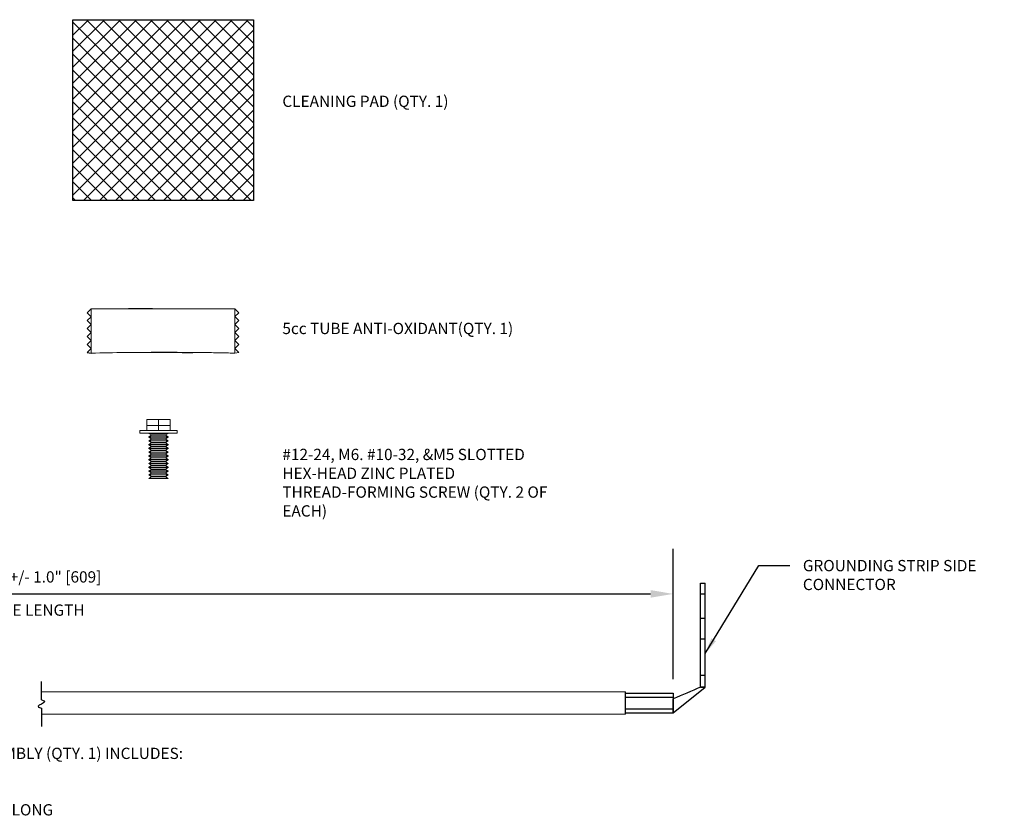
# Model space of a CAD drawing. Units: inches. Extents: x -7.6 to 12.7, y -4.6 to 4.8.
# Drawn here: x 1.8 to 12.7, y -4.4 to 4.4 of the extents above; entities that cross this region are included whole.
import ezdxf

# ---------------------------------------------------------------- set-up
doc = ezdxf.new("R2010")
doc.units = ezdxf.units.IN
doc.header["$MEASUREMENT"] = 0
doc.linetypes.add('HIDDEN2', pattern=[0.1875, 0.125, -0.0625])
doc.dimstyles.new('FULL-DEC', dxfattribs={"dimtxt": 0.125, "dimasz": 0.25, "dimexe": 0.5, "dimexo": 0.125, "dimgap": 0.125, "dimtad": 1, "dimdec": 3, "dimdsep": 46, "dimtxsty": 'Standard', "dimcen": 0.25, "dimadec": 0, "dimazin": 0, "dimtfac": 0.75, "dimtdec": 3, "dimtmove": 0, "dimatfit": 3, "dimfxl": 0, "dimfrac": 1, "dimtolj": 1, "dimtzin": 0, "dimarcsym": 0})
doc.dimstyles.get("Standard").update_dxf_attribs({"dimtxt": 0.18, "dimasz": 0.18, "dimexe": 0.18, "dimexo": 0.0625, "dimgap": 0.09, "dimtad": 0, "dimtih": 1, "dimtoh": 1, "dimdec": 4, "dimzin": 0, "dimdsep": 46, "dimtxsty": 'Standard', "dimcen": 0.09, "dimadec": 0, "dimazin": 0, "dimtfac": 1, "dimtdec": 4, "dimtofl": 0, "dimtmove": 0, "dimatfit": 3, "dimfxl": 0, "dimtolj": 1, "dimtzin": 0, "dimarcsym": 0})

# ---------------------------------------------------------------- blocks, each defined once
blk = doc.blocks.new('*D8')
at = {"color": 0, "lineweight": -2}
for p, q in [((-4.051, -2.931), (-4.051, -1.458)), ((8.996, -2.901), (8.996, -1.458)), ((-3.801, -1.958), (8.746, -1.958))]:
    blk.add_line(p, q, dxfattribs=at)
at = {"color": 0}
for points in [[(-3.801, -1.916), (-3.801, -2), (-4.051, -1.958)], [(8.746, -1.916), (8.746, -2), (8.996, -1.958)]]:
    blk.add_solid(points, dxfattribs=at)
at = {"layer": 'DEFPOINTS', "color": 0}
for p in [(8.996, -1.958), (8.996, -3.026, -0.004), (-4.051, -3.056, -0.004)]:
    blk.add_point(p, dxfattribs=at)
at = {"color": 0, "insert": (1.931, -1.77), "char_height": 0.125, "attachment_point": 5}
blk.add_mtext('\\A1;24.0" +/- 1.0" [609]', dxfattribs=at)

msp = doc.modelspace()

# ---------------------------------------------------------------- hatches: boundary and pattern name
h = msp.add_hatch()
h.set_pattern_fill('ANSI37', color=256, style=0)
h.set_pattern_definition([(45, (0.56618, 10.21937), (-0.0883883, 0.0883883), []), (135, (0.56618, 10.21937), (-0.0883883, -0.0883883), [])])
h.paths.add_polyline_path([(2.3494, 4.3972), (4.3494, 4.3972), (4.3494, 2.3972), (2.3494, 2.3972)])

# ---------------------------------------------------------------- linework, layer by layer
at = {"color": 0, "linetype": 'Continuous', "lineweight": 0}
for p, q in [((2.552, 1.1987), (2.5079, 1.1546)), ((2.552, 1.1104), (2.5079, 1.1546)), ((2.552, 1.1104), (2.5079, 1.0663)), ((2.552, 1.1987), (2.552, 0.7071)), ((4.1405, 1.1987), (4.1405, 0.7071)), ((4.1406, 1.1988), (4.1847, 1.1546)), ((4.1406, 1.1105), (4.1847, 1.1546)), ((4.1406, 1.1105), (4.1847, 1.0663)), ((2.552, 1.0221), (2.5079, 1.0663)), ((2.552, 1.0221), (2.5079, 0.978)), ((4.1406, 1.0222), (4.1847, 1.0663)), ((4.1406, 1.0222), (4.1847, 0.978)), ((2.552, 0.9338), (2.5079, 0.978)), ((2.552, 0.9338), (2.5079, 0.8897)), ((2.552, 0.8456), (2.5079, 0.8897)), ((4.1406, 0.9339), (4.1847, 0.978)), ((4.1406, 0.9339), (4.1847, 0.8898)), ((4.1406, 0.8456), (4.1847, 0.8898)), ((2.552, 0.8456), (2.5079, 0.8014)), ((2.552, 0.7573), (2.5079, 0.8014)), ((4.1406, 0.8456), (4.1847, 0.8015)), ((4.1406, 0.7573), (4.1847, 0.8015)), ((2.552, 0.7573), (2.5079, 0.7131)), ((4.1406, 0.7573), (4.1847, 0.7131)), ((4.1406, 0.7072), (4.1406, 0.7573)), ((4.1847, 0.7131), (4.1406, 0.7072)), ((8.4664, -3.0407, -0.0036), (1.9988, -3.0407, -0.0036)), ((8.4664, -3.2907, -0.0036), (1.9988, -3.2907, -0.0036))]:
    msp.add_line(p, q, dxfattribs=at)
for p, q in [((2.5079, 0.7131), (2.552, 0.7071)), ((8.4664, -3.2907, -0.0036), (8.4664, -3.0407, -0.0036))]:
    msp.add_line(p, q)
at = {"color": 0, "linetype": 'Continuous', "lineweight": 0, "extrusion": (0, 1, 0)}
for p, q in [((3.167, -0.1494), (3.167, -0.0274)), ((3.2969, -0.0274), (3.167, -0.0274)), ((3.167, -0.0941), (3.4268, -0.0941)), ((3.2969, -0.1494), (3.2969, -0.0274)), ((3.4268, -0.0274), (3.2969, -0.0274)), ((3.4268, -0.1494), (3.4268, -0.0274)), ((3.5042, -0.1494), (3.0896, -0.1494)), ((3.0896, -0.1494), (3.0896, -0.1774)), ((3.5042, -0.1774), (3.0896, -0.1774)), ((3.1889, -0.1774), (3.1889, -0.1808)), ((3.4049, -0.1808), (3.1889, -0.1808)), ((3.2204, -0.199), (3.1889, -0.1808)), ((3.2204, -0.2021), (3.1889, -0.2203)), ((3.3734, -0.199), (3.2204, -0.199)), ((3.2204, -0.199), (3.2204, -0.2021)), ((3.3734, -0.2021), (3.2204, -0.2021)), ((3.3734, -0.199), (3.4049, -0.1808)), ((3.3734, -0.199), (3.3734, -0.2021)), ((3.3734, -0.2021), (3.4049, -0.2203)), ((3.4049, -0.1774), (3.4049, -0.1808)), ((3.5042, -0.1494), (3.5042, -0.1774)), ((3.4049, -0.2203), (3.1889, -0.2203)), ((3.1889, -0.2203), (3.1889, -0.2227)), ((3.4049, -0.2227), (3.1889, -0.2227)), ((3.2204, -0.2409), (3.1889, -0.2227)), ((3.2204, -0.244), (3.1889, -0.2622)), ((3.4049, -0.2622), (3.1889, -0.2622)), ((3.1889, -0.2622), (3.1889, -0.2646)), ((3.4049, -0.2646), (3.1889, -0.2646)), ((3.2204, -0.2828), (3.1889, -0.2646)), ((3.2204, -0.2859), (3.1889, -0.3041)), ((3.4049, -0.3041), (3.1889, -0.3041)), ((3.1889, -0.3041), (3.1889, -0.3066)), ((3.4049, -0.3066), (3.1889, -0.3066)), ((3.2204, -0.3247), (3.1889, -0.3066)), ((3.3734, -0.2409), (3.2204, -0.2409)), ((3.2204, -0.2409), (3.2204, -0.244)), ((3.3734, -0.244), (3.2204, -0.244)), ((3.3734, -0.2828), (3.2204, -0.2828)), ((3.2204, -0.2828), (3.2204, -0.2859)), ((3.3734, -0.2859), (3.2204, -0.2859)), ((3.3734, -0.3247), (3.2204, -0.3247)), ((3.2204, -0.3247), (3.2204, -0.3278)), ((3.3734, -0.2409), (3.4049, -0.2227)), ((3.3734, -0.2409), (3.3734, -0.244)), ((3.3734, -0.244), (3.4049, -0.2622)), ((3.3734, -0.2828), (3.4049, -0.2646)), ((3.3734, -0.2828), (3.3734, -0.2859)), ((3.3734, -0.2859), (3.4049, -0.3041)), ((3.3734, -0.3247), (3.4049, -0.3066)), ((3.3734, -0.3247), (3.3734, -0.3278)), ((3.4049, -0.2203), (3.4049, -0.2227)), ((3.4049, -0.2622), (3.4049, -0.2646)), ((3.4049, -0.3041), (3.4049, -0.3066)), ((3.2204, -0.3278), (3.1889, -0.346)), ((3.4049, -0.346), (3.1889, -0.346)), ((3.1889, -0.346), (3.1889, -0.3485)), ((3.4049, -0.3485), (3.1889, -0.3485)), ((3.2204, -0.3666), (3.1889, -0.3485)), ((3.2204, -0.3697), (3.1889, -0.3879)), ((3.4049, -0.3879), (3.1889, -0.3879)), ((3.1889, -0.3879), (3.1889, -0.3904)), ((3.4049, -0.3904), (3.1889, -0.3904)), ((3.2204, -0.4085), (3.1889, -0.3904)), ((3.2204, -0.4116), (3.1889, -0.4298)), ((3.4049, -0.4298), (3.1889, -0.4298)), ((3.1889, -0.4298), (3.1889, -0.4323)), ((3.4049, -0.4323), (3.1889, -0.4323)), ((3.2204, -0.4504), (3.1889, -0.4323)), ((3.3734, -0.3278), (3.2204, -0.3278)), ((3.3734, -0.3666), (3.2204, -0.3666)), ((3.3734, -0.3666), (3.2204, -0.3666)), ((3.2204, -0.3666), (3.2204, -0.3697)), ((3.2204, -0.3666), (3.2204, -0.3697)), ((3.2204, -0.3666), (3.2204, -0.3697)), ((3.3734, -0.3697), (3.2204, -0.3697)), ((3.3734, -0.3697), (3.2204, -0.3697)), ((3.3734, -0.4085), (3.2204, -0.4085)), ((3.2204, -0.4085), (3.2204, -0.4116)), ((3.3734, -0.4116), (3.2204, -0.4116)), ((3.2969, -0.3666), (3.2969, -0.3697)), ((3.2969, -0.3666), (3.2969, -0.3697)), ((3.3734, -0.3278), (3.4049, -0.346)), ((3.3734, -0.3666), (3.4049, -0.3485)), ((3.3734, -0.3666), (3.3734, -0.3697)), ((3.3734, -0.3666), (3.3734, -0.3697)), ((3.3734, -0.3666), (3.3734, -0.3697)), ((3.3734, -0.3697), (3.4049, -0.3879)), ((3.3734, -0.4085), (3.4049, -0.3904)), ((3.3734, -0.4085), (3.3734, -0.4116)), ((3.3734, -0.4116), (3.4049, -0.4298)), ((3.3734, -0.4504), (3.4049, -0.4323)), ((3.4049, -0.346), (3.4049, -0.3485)), ((3.4049, -0.3879), (3.4049, -0.3904)), ((3.4049, -0.4298), (3.4049, -0.4323)), ((3.2204, -0.4536), (3.1889, -0.4717)), ((3.4049, -0.4717), (3.1889, -0.4717)), ((3.1889, -0.4717), (3.1889, -0.4742)), ((3.4049, -0.4742), (3.1889, -0.4742)), ((3.2204, -0.4923), (3.1889, -0.4742)), ((3.2204, -0.4955), (3.1889, -0.5136)), ((3.4049, -0.5136), (3.1889, -0.5136)), ((3.1889, -0.5136), (3.1889, -0.5161)), ((3.4049, -0.5161), (3.1889, -0.5161)), ((3.2204, -0.5342), (3.1889, -0.5161)), ((3.2204, -0.5374), (3.1889, -0.5555)), ((3.3734, -0.4504), (3.2204, -0.4504)), ((3.2204, -0.4504), (3.2204, -0.4536)), ((3.3734, -0.4536), (3.2204, -0.4536)), ((3.3734, -0.4923), (3.2204, -0.4923)), ((3.2204, -0.4923), (3.2204, -0.4955)), ((3.3734, -0.4955), (3.2204, -0.4955)), ((3.3734, -0.5342), (3.2204, -0.5342)), ((3.2204, -0.5342), (3.2204, -0.5374)), ((3.3734, -0.5374), (3.2204, -0.5374)), ((3.3734, -0.4504), (3.3734, -0.4536)), ((3.3734, -0.4536), (3.4049, -0.4717)), ((3.3734, -0.4923), (3.4049, -0.4742)), ((3.3734, -0.4923), (3.3734, -0.4955)), ((3.3734, -0.4955), (3.4049, -0.5136)), ((3.3734, -0.5342), (3.4049, -0.5161)), ((3.3734, -0.5342), (3.3734, -0.5374)), ((3.3734, -0.5374), (3.4049, -0.5555)), ((3.4049, -0.4717), (3.4049, -0.4742)), ((3.4049, -0.5136), (3.4049, -0.5161)), ((3.4049, -0.5555), (3.1889, -0.5555)), ((3.1889, -0.5555), (3.1889, -0.558)), ((3.4049, -0.558), (3.1889, -0.558)), ((3.2204, -0.5761), (3.1889, -0.558)), ((3.2204, -0.5793), (3.1889, -0.5974)), ((3.4049, -0.5974), (3.1889, -0.5974)), ((3.1889, -0.5974), (3.1889, -0.5999)), ((3.4049, -0.5999), (3.1889, -0.5999)), ((3.2204, -0.618), (3.1889, -0.5999)), ((3.2204, -0.6212), (3.1889, -0.6393)), ((3.4049, -0.6393), (3.1889, -0.6393)), ((3.1889, -0.6393), (3.1889, -0.6418)), ((3.4049, -0.6418), (3.1889, -0.6418)), ((3.2204, -0.6599), (3.1889, -0.6418)), ((3.3734, -0.5761), (3.2204, -0.5761)), ((3.2204, -0.5761), (3.2204, -0.5793)), ((3.3734, -0.5793), (3.2204, -0.5793)), ((3.3734, -0.618), (3.2204, -0.618)), ((3.2204, -0.618), (3.2204, -0.6212)), ((3.3734, -0.6212), (3.2204, -0.6212)), ((3.3734, -0.5761), (3.4049, -0.558)), ((3.3734, -0.5761), (3.3734, -0.5793)), ((3.3734, -0.5793), (3.4049, -0.5974)), ((3.3734, -0.618), (3.4049, -0.5999)), ((3.3734, -0.618), (3.3734, -0.6212)), ((3.3734, -0.6212), (3.4049, -0.6393)), ((3.3734, -0.6599), (3.4049, -0.6418)), ((3.4049, -0.5555), (3.4049, -0.558)), ((3.4049, -0.5974), (3.4049, -0.5999)), ((3.4049, -0.6393), (3.4049, -0.6418)), ((3.2204, -0.6631), (3.1889, -0.6812)), ((3.4049, -0.6812), (3.1889, -0.6812)), ((3.1889, -0.6812), (3.1889, -0.6825)), ((3.4049, -0.6825), (3.1889, -0.6825)), ((3.3734, -0.6599), (3.2204, -0.6599)), ((3.2204, -0.6599), (3.2204, -0.6631)), ((3.3734, -0.6631), (3.2204, -0.6631)), ((3.3734, -0.6599), (3.3734, -0.6631)), ((3.3734, -0.6631), (3.4049, -0.6812)), ((3.4049, -0.6812), (3.4049, -0.6825))]:
    msp.add_line(p, q, dxfattribs=at)
at = {"ltscale": 10, "extrusion": (-1, -6.12303e-17, 0)}
for p, q in [((9.3, -1.8407, -0.0036), (9.35, -1.8407, -0.0036)), ((9.3, -2.9907, -0.0036), (9.3, -1.8407, -0.0036)), ((9.35, -2.9907, -0.0036), (9.35, -1.8407, -0.0036)), ((8.9964, -3.2757, -0.0036), (9.35, -2.9907, -0.0036)), ((9.3, -2.9907, -0.0036), (9.35, -2.9907, -0.0036)), ((9.35, -2.9907, -0.0036), (9.3, -2.9907, -0.0036)), ((8.4664, -3.1657, -0.0036), (8.4664, -3.0557, -0.0036)), ((8.4664, -3.0557, -0.0036), (8.9964, -3.0557, -0.0036)), ((8.9964, -3.0557, -0.0036), (8.9964, -3.1657, -0.0036)), ((8.9964, -3.1833, -0.0036), (8.9964, -3.119, -0.0036)), ((8.4664, -3.2757, -0.0036), (8.4664, -3.1657, -0.0036)), ((8.9964, -3.1657, -0.0036), (8.9964, -3.2757, -0.0036)), ((8.9964, -3.2757, -0.0036), (8.9964, -3.1833, -0.0036)), ((8.4664, -3.2757, -0.0036), (8.9964, -3.2757, -0.0036))]:
    msp.add_line(p, q, dxfattribs=at)
at = {"linetype": 'HIDDEN2', "ltscale": 10, "extrusion": (-1, -6.12303e-17, 0)}
for p, q in [((9.3, -1.9557, -0.0036), (9.35, -1.9557, -0.0036)), ((9.3, -2.2257, -0.0036), (9.35, -2.2257, -0.0036)), ((9.3, -2.4557, -0.0036), (9.35, -2.4557, -0.0036)), ((9.3, -2.8557, -0.0036), (9.35, -2.8557, -0.0036)), ((8.4664, -3.1007, -0.0036), (8.9964, -3.1007, -0.0036)), ((8.4664, -3.2307, -0.0036), (8.9964, -3.2307, -0.0036))]:
    msp.add_line(p, q, dxfattribs=at)
at = {"color": 0}
for p, q in [((1.9988, -3.131), (1.9988, -2.9265)), ((1.9988, -3.222), (1.9988, -3.4265))]:
    msp.add_line(p, q, dxfattribs=at)
msp.add_lwpolyline([(2.3494, 4.3972), (4.3494, 4.3972), (4.3494, 2.3972), (2.3494, 2.3972)], close=True)
msp.add_lwpolyline([(1.9988, -3.131), (2.0309, -3.1405), (2.0355, -3.1516), (2.0218, -3.1638), (1.9988, -3.1765), (1.9759, -3.1892), (1.9621, -3.2014), (1.9667, -3.2125), (1.9988, -3.222)], dxfattribs=at)
at = {"color": 0, "linetype": 'Continuous', "lineweight": 0}
for points, knots in [([(2.9289, 1.1984), (2.9402, 1.1984), (2.9514, 1.1987), (2.9962, 1.1998), (3.0299, 1.2004), (3.1503, 1.2007), (3.2369, 1.1985), (3.3235, 1.1985)], [0, 0, 0, 0, 0.03371316, 0.03371316, 0.1348229, 0.1348229, 0.39475987, 0.39475987, 0.39475987, 0.39475987]), ([(2.9471, 1.1987), (2.9477, 1.1987), (2.9483, 1.1987), (2.969, 1.1992), (2.9891, 1.1998), (3.058, 1.201), (3.1067, 1.2006), (3.1555, 1.2)], [0.0183855, 0.0183855, 0.0183855, 0.0183855, 0.02016664, 0.02016664, 0.08065341, 0.08065341, 0.22684495, 0.22684495, 0.22684495, 0.22684495]), ([(3.1555, 1.2), (3.1673, 1.1998), (3.1791, 1.1997), (3.2167, 1.1992), (3.2426, 1.1989), (3.2685, 1.1987)], [0.22684495, 0.22684495, 0.22684495, 0.22684495, 0.26223398, 0.26223398, 0.33992006, 0.33992006, 0.33992006, 0.33992006]), ([(2.552, 1.1987), (2.9219, 1.1987), (3.2917, 1.1987), (3.7813, 1.1987), (3.9011, 1.1987), (4.0607, 1.1987), (4.1006, 1.1987), (4.1405, 1.1987)], [0, 0, 0, 0, 1.1095449, 1.1095449, 1.4687776, 1.4687776, 1.5885211, 1.5885211, 1.5885211, 1.5885211]), ([(4.1405, 0.7071), (4.1176, 0.7077), (4.0946, 0.7082), (3.5652, 0.719), (3.0583, 0.7189), (2.552, 0.7071)], [0, 0, 0, 0, 0.0689804, 0.0689804, 1.5885279, 1.5885279, 1.5885279, 1.5885279]), ([(3.7639, 0.7133), (3.7548, 0.7134), (3.7457, 0.7133), (3.7093, 0.7126), (3.682, 0.712), (3.5725, 0.7111), (3.4904, 0.7131), (3.3941, 0.7132), (3.38, 0.7132), (3.3659, 0.7132)], [0, 0, 0, 0, 0.02737697, 0.02737697, 0.10947573, 0.10947573, 0.3558768, 0.3558768, 0.39820564, 0.39820564, 0.39820564, 0.39820564]), ([(3.7639, 0.7133), (3.7576, 0.7134), (3.7512, 0.7133), (3.7257, 0.7129), (3.7066, 0.7124), (3.6299, 0.7112), (3.5724, 0.7117), (3.4653, 0.713), (3.4156, 0.7133), (3.3659, 0.7132)], [0, 0, 0, 0, 0.01916263, 0.01916263, 0.07663227, 0.07663227, 0.24912935, 0.24912935, 0.39816739, 0.39816739, 0.39816739, 0.39816739])]:
    msp.add_open_spline(points, degree=3, knots=knots, dxfattribs=at)
for points in [[(2.9271, 1.1984), (2.8018, 1.1984), (2.6768, 1.1985), (2.552, 1.1987)], [(2.9271, 1.1985), (2.8018, 1.1985), (2.6768, 1.1986), (2.552, 1.1987)], [(3.3463, 1.1986), (3.2066, 1.1986), (3.0665, 1.1984), (2.9271, 1.1985)], [(2.9289, 1.1984), (2.9283, 1.1984), (2.9277, 1.1984), (2.9271, 1.1984)], [(2.9287, 1.1985), (2.9349, 1.1985), (2.941, 1.1986), (2.9471, 1.1987)], [(3.3235, 1.1985), (3.192, 1.1985), (3.0602, 1.1983), (2.9289, 1.1984)], [(3.2685, 1.1987), (3.2698, 1.1987), (3.2712, 1.1987), (3.2725, 1.1987)], [(3.2725, 1.1987), (3.2902, 1.1986), (3.3079, 1.1986), (3.3256, 1.1986)], [(3.3463, 1.1985), (3.3387, 1.1985), (3.3311, 1.1985), (3.3235, 1.1985)], [(3.7655, 1.1985), (3.6261, 1.1984), (3.486, 1.1986), (3.3463, 1.1986)], [(3.3691, 1.1985), (3.3615, 1.1985), (3.3539, 1.1985), (3.3463, 1.1985)], [(3.3691, 1.1985), (3.5006, 1.1985), (3.6321, 1.1983), (3.7637, 1.1984)], [(3.7655, 1.1984), (3.7649, 1.1984), (3.7643, 1.1984), (3.7637, 1.1984)], [(4.1405, 1.1987), (4.0158, 1.1985), (3.8908, 1.1984), (3.7655, 1.1984)], [(4.1405, 1.1987), (4.0158, 1.1986), (3.8908, 1.1985), (3.7655, 1.1985)], [(2.9271, 0.7133), (2.8018, 0.7123), (2.6768, 0.7102), (2.552, 0.7071)], [(2.9287, 0.7133), (2.9281, 0.7133), (2.9276, 0.7133), (2.9271, 0.7133)], [(3.3267, 0.7132), (3.194, 0.7133), (3.0613, 0.7145), (2.9287, 0.7133)], [(3.3267, 0.7132), (3.194, 0.7133), (3.061, 0.7145), (2.9287, 0.7133)], [(3.3463, 0.7132), (3.3398, 0.7132), (3.3332, 0.7132), (3.3267, 0.7132)], [(3.3659, 0.7132), (3.3594, 0.7132), (3.3528, 0.7132), (3.3463, 0.7132)], [(3.7639, 0.7133), (3.6316, 0.7145), (3.4986, 0.7133), (3.3659, 0.7132)], [(3.7655, 0.7133), (3.765, 0.7133), (3.7645, 0.7133), (3.7639, 0.7133)], [(4.1405, 0.7071), (4.0158, 0.7102), (3.8908, 0.7123), (3.7655, 0.7133)]]:
    msp.add_open_spline(points, degree=3, dxfattribs=at)
at = {"ltscale": 10}
msp.add_open_spline([(9.3, -2.9907, -0.0036), (9.1988, -3.0335, -0.0036), (9.0976, -3.0762, -0.0036), (8.9964, -3.119, -0.0036)], degree=3, dxfattribs=at)

# ---------------------------------------------------------------- texts
at = {"char_height": 0.125, "attachment_point": 1}
for s, insert, width in [('CLEANING PAD (QTY. 1)', (4.668, 3.5566), 2.790485), ('5cc TUBE ANTI-OXIDANT(QTY. 1)', (4.668, 1.0425), 3.488927), ('#12-24, M6. #10-32, &M5 SLOTTED HEX-HEAD ZINC PLATED THREAD-FORMING SCREW (QTY. 2 OF EACH)', (4.668, -0.352), 3.163476), ('\\A1;GROUNDING STRIP SIDE CONNECTOR', (10.4322, -1.5824, -0.0072), 2.017695), ('FACTORY CRIMPED #10 AWG/6mm SQ. JUMPER WIRE ASSEMBLY (QTY. 1) INCLUDES:\\P^ILCC10-14JAWH (QTY. 1)\\P^ILCC10-14JAW (QTY. 1)\\P^I#10 AWG/6mm SQ. WIRE - GREEN/YELLOW INSULATION 24" LONG', (-3.047, -3.6601), 8.061176)]:
    msp.add_mtext(s, dxfattribs=dict(at, insert=insert, width=width))
at = {"insert": (1.8697, -2.1372), "char_height": 0.125, "attachment_point": 5}
msp.add_mtext('\\A1;CABLE LENGTH', dxfattribs=at)

# ---------------------------------------------------------------- dimensions: what is measured, and where the dimension line sits
dim = msp.add_linear_dim(base=(8.9964, -1.958), p1=(-4.051, -3.0557, -0.0036), p2=(8.9964, -3.0257, -0.0036), text='24.0" +/- 1.0" [609]', dimstyle='FULL-DEC', override={"dimtxt": 0.125})
dim.commit()
dim.dimension.update_dxf_attribs({"geometry": '*D8', "text_midpoint": (1.9314, -1.958), "dimtype": 160})

# ---------------------------------------------------------------- leaders
at = {"annotation_type": 0, "has_hookline": 1, "hookline_direction": 0, "text_width": 1.75}
msp.add_leader([(9.35, -2.6194, -0.0072), (9.9443, -1.6449, -0.0072), (10.2878, -1.6449, -0.0072)], dimstyle='Standard', override={"dimgap": 0.625, "dimtad": 0}, dxfattribs=at)

doc.saveas('drawing.dxf')
